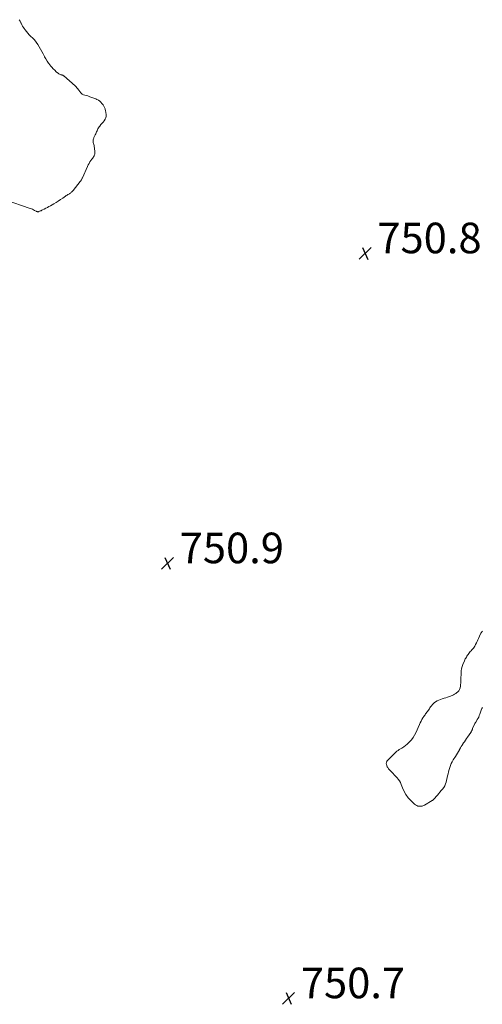
# Model space of a CAD drawing. Units: feet. Extents: x 1960000 to 1965024, y 575000 to 580000.
# Drawn here: x 1961973 to 1962275, y 576178 to 576821 of the extents above; entities that cross this region are included whole.
import ezdxf

# ---------------------------------------------------------------- set-up
doc = ezdxf.new("R2010")
doc.units = ezdxf.units.FT
doc.header["$LTSCALE"] = 100
doc.header["$MEASUREMENT"] = 0
doc.layers.add('CONTOUR INTERMEDIATE', color=40, linetype='Continuous', lineweight=15)
doc.layers.add('SPOT ELEVATION', color=7, linetype='Continuous', lineweight=15)
doc.styles.add('slant', font='romans.shx', dxfattribs={"oblique": 14.999978})

# ---------------------------------------------------------------- blocks, each defined once
blk = doc.blocks.new('SPOT')
at = {"layer": 'SPOT ELEVATION', "lineweight": 25}
for p, q in [((-3.95, -3.95), (3.86, 3.85)), ((-1.67, 3.81), (1.74, -3.97))]:
    blk.add_line(p, q, dxfattribs=at)

msp = doc.modelspace()

# ---------------------------------------------------------------- linework, layer by layer
at = {"layer": 'CONTOUR INTERMEDIATE', "elevation": 752, "flags": 128}
for points in [[(1961972.33, 576821.32), (1961972.88, 576820.28), (1961973.42, 576819.23), (1961973.55, 576818.96), (1961974.03, 576818.05), (1961974.54, 576817.16), (1961975.1, 576816.3), (1961975.69, 576815.46), (1961976.19, 576814.78), (1961977.07, 576813.64), (1961978, 576812.53), (1961978.97, 576811.46), (1961979.98, 576810.42), (1961981.06, 576809.36), (1961982.29, 576808.05), (1961983.45, 576806.67), (1961984.5, 576805.21), (1961985.46, 576803.68), (1961985.49, 576803.63), (1961986.37, 576802.08), (1961987.23, 576800.52), (1961988.05, 576798.93), (1961988.84, 576797.34), (1961988.98, 576797.05), (1961989.74, 576795.63), (1961990.57, 576794.25), (1961991.5, 576792.93), (1961992.5, 576791.66), (1961992.83, 576791.26), (1961993.73, 576790.24), (1961994.65, 576789.24), (1961995.62, 576788.28), (1961996.61, 576787.34), (1961997.98, 576786.11), (1961998.32, 576785.84), (1961998.69, 576785.62), (1961999.09, 576785.46), (1961999.51, 576785.34), (1961999.96, 576785.25), (1962000.17, 576785.2), (1962000.38, 576785.14), (1962000.6, 576785.07), (1962000.8, 576785), (1962001, 576784.91), (1962001.2, 576784.81), (1962001.37, 576784.68), (1962001.55, 576784.55), (1962008.9, 576778), (1962009.5, 576777.42), (1962010.08, 576776.82), (1962010.62, 576776.19), (1962011.13, 576775.53), (1962011.5, 576775.02), (1962011.81, 576774.6), (1962012.13, 576774.2), (1962012.46, 576773.8), (1962012.8, 576773.4), (1962013.16, 576773.05), (1962013.56, 576772.74), (1962014, 576772.5), (1962014.47, 576772.31), (1962017.17, 576771.45), (1962018.53, 576771), (1962019.88, 576770.52), (1962021.22, 576770.02), (1962022.55, 576769.49), (1962023.2, 576769.22), (1962024.14, 576768.74), (1962025.02, 576768.16), (1962025.79, 576767.45), (1962026.48, 576766.65), (1962027.18, 576765.7), (1962027.46, 576765.29), (1962027.72, 576764.87), (1962027.95, 576764.43), (1962028.16, 576763.98), (1962028.34, 576763.51), (1962028.49, 576763.04), (1962028.61, 576762.56), (1962028.71, 576762.07), (1962029.14, 576759.27), (1962029.16, 576758.19), (1962029, 576757.16), (1962028.58, 576756.2), (1962027.97, 576755.31), (1962027.93, 576755.26), (1962027.2, 576754.42), (1962026.48, 576753.57), (1962025.79, 576752.71), (1962025.11, 576751.83), (1962024.63, 576751.19), (1962024.23, 576750.61), (1962023.86, 576750.01), (1962023.53, 576749.38), (1962023.23, 576748.74), (1962022.96, 576748.09), (1962022.67, 576747.44), (1962022.38, 576746.79), (1962022.08, 576746.15), (1962021.43, 576744.79), (1962021.23, 576744.32), (1962021.05, 576743.85), (1962020.9, 576743.36), (1962020.77, 576742.87), (1962020.69, 576742.37), (1962020.66, 576741.87), (1962020.71, 576741.38), (1962020.81, 576740.88), (1962020.93, 576740.44), (1962021.11, 576739.72), (1962021.27, 576739), (1962021.39, 576738.27), (1962021.49, 576737.54), (1962021.78, 576734.83), (1962021.79, 576734.17), (1962021.72, 576733.53), (1962021.54, 576732.91), (1962021.29, 576732.3), (1962020.96, 576731.72), (1962020.61, 576731.14), (1962020.24, 576730.59), (1962019.84, 576730.05), (1962019.27, 576729.29), (1962018.61, 576728.36), (1962017.99, 576727.41), (1962017.45, 576726.41), (1962016.95, 576725.38), (1962013.71, 576718.02), (1962013.56, 576717.69), (1962013.4, 576717.36), (1962013.24, 576717.03), (1962013.08, 576716.71), (1962012.9, 576716.39), (1962012.71, 576716.08), (1962012.5, 576715.79), (1962012.28, 576715.5), (1962007.59, 576709.65), (1962007.33, 576709.35), (1962007.06, 576709.06), (1962006.77, 576708.78), (1962006.46, 576708.52), (1962006.14, 576708.28), (1962005.82, 576708.04), (1962005.49, 576707.82), (1962005.15, 576707.6), (1962004.76, 576707.37), (1962004.22, 576707.03), (1962003.69, 576706.69), (1962003.16, 576706.34), (1962002.64, 576705.99), (1962000.82, 576704.72), (1961999.37, 576703.75), (1961997.92, 576702.8), (1961996.44, 576701.89), (1961994.94, 576701), (1961992.8, 576699.76), (1961991.78, 576699.19), (1961990.77, 576698.62), (1961989.74, 576698.07), (1961988.71, 576697.53), (1961987.57, 576696.95), (1961987.1, 576696.72), (1961986.63, 576696.49), (1961986.15, 576696.29), (1961985.66, 576696.09), (1961985.09, 576695.87), (1961984.89, 576695.81), (1961984.68, 576695.78), (1961984.47, 576695.79), (1961984.26, 576695.82), (1961984.05, 576695.88), (1961983.84, 576695.95), (1961983.64, 576696.03), (1961983.45, 576696.13), (1961982.45, 576696.68), (1961981.75, 576697.04), (1961981.04, 576697.37), (1961980.31, 576697.67), (1961979.58, 576697.94), (1961963.16, 576703.51)], [(1962275.22, 576371.71), (1962274.92, 576371.18), (1962274.67, 576370.62), (1962274.44, 576370.05), (1962273.49, 576367.32), (1962273.15, 576366.42), (1962272.77, 576365.53), (1962272.33, 576364.67), (1962271.87, 576363.82), (1962271.07, 576362.48), (1962270.97, 576362.32), (1962270.87, 576362.16), (1962270.76, 576362), (1962270.65, 576361.85), (1962270.54, 576361.69), (1962270.44, 576361.53), (1962270.35, 576361.37), (1962270.27, 576361.2), (1962268.82, 576357.99), (1962268.68, 576357.66), (1962268.53, 576357.33), (1962268.4, 576357), (1962268.26, 576356.66), (1962268.12, 576356.33), (1962267.96, 576356.01), (1962267.78, 576355.7), (1962267.58, 576355.4), (1962265.47, 576352.44), (1962264.77, 576351.43), (1962264.07, 576350.42), (1962263.39, 576349.39), (1962262.72, 576348.36), (1962262.6, 576348.17), (1962262, 576347.22), (1962261.41, 576346.26), (1962260.83, 576345.3), (1962260.26, 576344.33), (1962260.12, 576344.08), (1962259.48, 576342.99), (1962258.83, 576341.9), (1962258.17, 576340.81), (1962257.51, 576339.73), (1962256.14, 576337.55), (1962255.45, 576336.33), (1962254.83, 576335.09), (1962254.31, 576333.79), (1962253.86, 576332.47), (1962253.47, 576331.12), (1962253.09, 576329.77), (1962252.74, 576328.41), (1962252.41, 576327.04), (1962251.45, 576322.98), (1962251.06, 576321.75), (1962250.57, 576320.58), (1962249.92, 576319.49), (1962249.17, 576318.45), (1962248.32, 576317.46), (1962247.47, 576316.47), (1962246.61, 576315.49), (1962245.75, 576314.52), (1962243.22, 576311.71), (1962243.12, 576311.59), (1962243.01, 576311.48), (1962242.91, 576311.37), (1962242.8, 576311.26), (1962242.69, 576311.15), (1962242.57, 576311.06), (1962242.45, 576310.97), (1962242.32, 576310.89), (1962237.41, 576308), (1962236.58, 576307.62), (1962235.74, 576307.34), (1962234.85, 576307.21), (1962233.94, 576307.19), (1962233.06, 576307.34), (1962232.22, 576307.62), (1962231.47, 576308.06), (1962230.76, 576308.61), (1962228.41, 576310.92), (1962226.74, 576312.79), (1962225.24, 576314.78), (1962224.02, 576316.94), (1962222.98, 576319.22), (1962222.1, 576321.52), (1962221.57, 576322.7), (1962220.95, 576323.83), (1962220.22, 576324.88), (1962219.4, 576325.88), (1962219.28, 576326), (1962218.45, 576326.9), (1962217.61, 576327.78), (1962216.76, 576328.66), (1962215.91, 576329.53), (1962214.92, 576330.53), (1962214.56, 576330.9), (1962214.21, 576331.29), (1962213.89, 576331.69), (1962213.57, 576332.1), (1962213.29, 576332.53), (1962213.03, 576332.98), (1962212.82, 576333.45), (1962212.65, 576333.93), (1962212.42, 576334.67), (1962212.35, 576335.05), (1962212.34, 576335.43), (1962212.42, 576335.8), (1962212.55, 576336.16), (1962212.64, 576336.32), (1962212.79, 576336.59), (1962212.96, 576336.85), (1962213.15, 576337.1), (1962213.35, 576337.34), (1962213.56, 576337.57), (1962213.77, 576337.8), (1962213.99, 576338.02), (1962214.21, 576338.24), (1962218.57, 576342.46), (1962219.29, 576343.11), (1962220.04, 576343.72), (1962220.84, 576344.27), (1962221.66, 576344.78), (1962222.51, 576345.27), (1962223.75, 576346.04), (1962224.93, 576346.88), (1962226.04, 576347.81), (1962227.1, 576348.81), (1962227.59, 576349.31), (1962228.77, 576350.67), (1962229.85, 576352.09), (1962230.77, 576353.63), (1962231.58, 576355.23), (1962233.99, 576360.69), (1962234.51, 576361.8), (1962235.07, 576362.89), (1962235.67, 576363.95), (1962236.31, 576365), (1962236.9, 576365.91), (1962237.28, 576366.48), (1962237.68, 576367.04), (1962238.09, 576367.58), (1962238.51, 576368.12), (1962238.94, 576368.65), (1962239.35, 576369.2), (1962239.74, 576369.76), (1962240.12, 576370.33), (1962240.14, 576370.36), (1962240.53, 576370.95), (1962240.93, 576371.52), (1962241.36, 576372.08), (1962241.8, 576372.62), (1962242.84, 576373.84), (1962243.69, 576374.69), (1962244.6, 576375.44), (1962245.61, 576376.04), (1962246.7, 576376.54), (1962247.85, 576376.95), (1962248.99, 576377.36), (1962250.15, 576377.74), (1962251.31, 576378.11), (1962252.28, 576378.42), (1962253.1, 576378.69), (1962253.92, 576378.99), (1962254.72, 576379.31), (1962255.52, 576379.66), (1962256.29, 576380.05), (1962257.04, 576380.48), (1962257.76, 576380.96), (1962258.45, 576381.48), (1962258.93, 576381.87), (1962259.7, 576382.68), (1962260.32, 576383.58), (1962260.69, 576384.6), (1962260.89, 576385.7), (1962261.06, 576388.75), (1962261.13, 576390.15), (1962261.19, 576391.56), (1962261.22, 576392.96), (1962261.25, 576394.36), (1962261.34, 576395.75), (1962261.55, 576397.11), (1962261.91, 576398.44), (1962262.38, 576399.75), (1962263.43, 576402.19), (1962263.72, 576402.83), (1962264.03, 576403.46), (1962264.37, 576404.08), (1962264.72, 576404.69), (1962265.09, 576405.28), (1962265.48, 576405.87), (1962265.89, 576406.45), (1962266.3, 576407.01), (1962266.82, 576407.68), (1962267.29, 576408.28), (1962267.78, 576408.86), (1962268.28, 576409.43), (1962268.81, 576409.98), (1962269.31, 576410.55), (1962269.77, 576411.15), (1962270.17, 576411.78), (1962270.53, 576412.45), (1962270.79, 576413.01), (1962271.25, 576413.98), (1962271.71, 576414.96), (1962272.16, 576415.93), (1962272.61, 576416.9), (1962273.95, 576419.79), (1962274.21, 576420.3), (1962274.5, 576420.8), (1962274.83, 576421.27), (1962275.19, 576421.72)]]:
    msp.add_lwpolyline(points, dxfattribs=at)

# ---------------------------------------------------------------- block references
at = {"layer": 'SPOT ELEVATION'}
for p in [(1962198.52, 576668.65, 750.83), (1962069.29, 576466.04, 750.94), (1962148.5, 576181.71, 750.72)]:
    msp.add_blockref('SPOT', p, dxfattribs=at)

# ---------------------------------------------------------------- texts
at = {"layer": 'SPOT ELEVATION', "style": 'slant', "oblique": 14.99998}
for s, p in [('750.8', (1962206.52, 576668.65, 750.83)), ('750.9', (1962077.29, 576466.04, 750.94)), ('750.7', (1962156.5, 576181.71, 750.72))]:
    msp.add_text(s, height=20, dxfattribs=at).set_placement(p)

doc.saveas('drawing.dxf')
